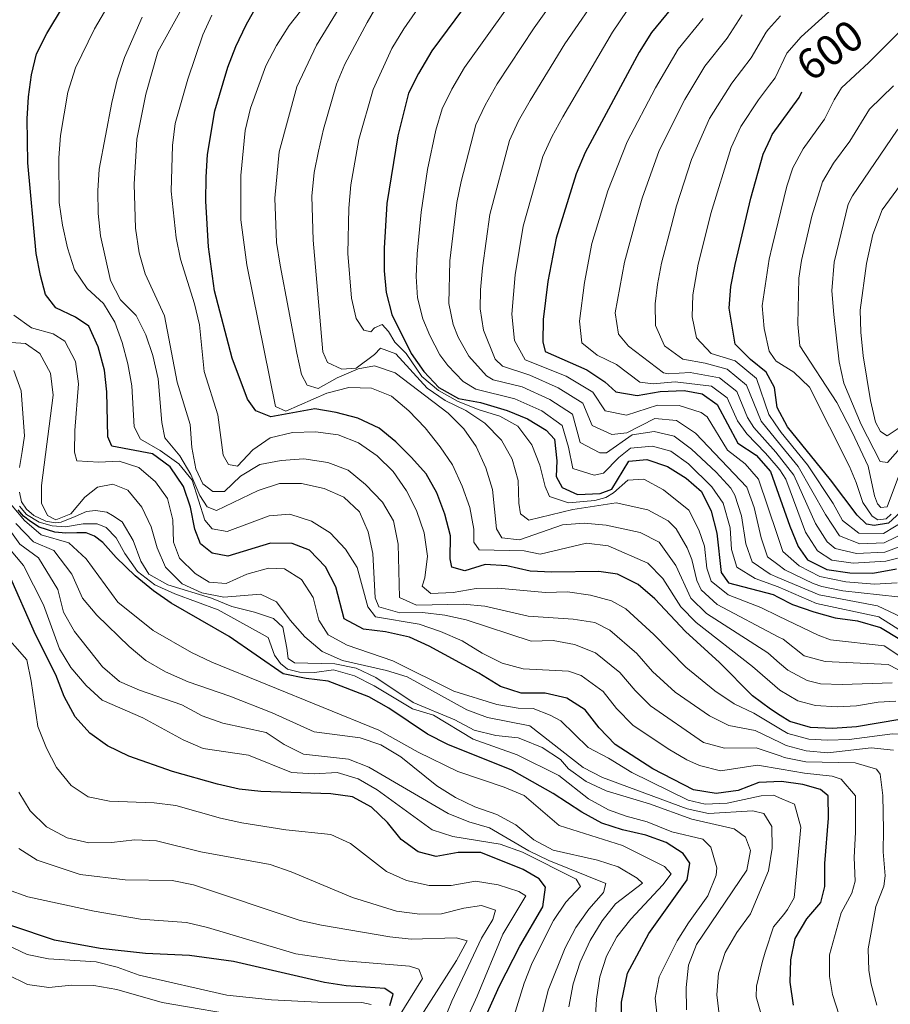
# Model space of a CAD drawing. Units: metres. Extents: x 629324 to 633835, y 4787106 to 4790162.
# Drawn here: x 631103 to 631303, y 4789070 to 4789297 of the extents above; entities that cross this region are included whole.
import ezdxf
from ezdxf.enums import TextEntityAlignment as Align

# ---------------------------------------------------------------- set-up
doc = ezdxf.new("R2010")
doc.units = ezdxf.units.M
doc.header["$MEASUREMENT"] = 0
for name, color, linetype, lineweight in [('Nivel 4', 7, 'Continuous', 0), ('Nivel 41', 7, 'Continuous', 0), ('Nivel 5', 7, 'Continuous', 0), ('Nivel 61', 7, 'Continuous', 0), ('Nivel 63', 7, 'Continuous', 0)]:
    doc.layers.add(name, color=color, linetype=linetype, lineweight=lineweight)
doc.styles.add('Style-Helvetica-Narrow-Oblique', font='txt')

msp = doc.modelspace()

# ---------------------------------------------------------------- linework, layer by layer
at = {"layer": 'Nivel 4', "color": 36, "linetype": 'Continuous', "lineweight": 30, "flags": 128}
for points, elevation in [([(631281.04, 4789070.09), (631280.3, 4789075.37), (631280.41, 4789080.54), (631281.46, 4789085.42), (631284.11, 4789089.94), (631287.36, 4789093.73), (631288.29, 4789097.42), (631288.29, 4789102.73), (631289.1, 4789113.15), (631289.03, 4789118.24), (631287.29, 4789119.76), (631283.21, 4789120.86), (631278.28, 4789121.61), (631273.08, 4789121.36), (631268.35, 4789119.49), (631263.27, 4789118.82), (631258.05, 4789119.69), (631248.66, 4789124.5), (631240.05, 4789130.09), (631236.36, 4789133.91), (631233.14, 4789138.05), (631228.92, 4789140.73), (631223.89, 4789141.86), (631218.38, 4789141.93), (631213.62, 4789143.45), (631208.67, 4789146.48), (631197.23, 4789152.74), (631192.67, 4789154.81), (631187.16, 4789156.04), (631182.11, 4789156.66), (631177.67, 4789158.98), (631175.75, 4789166.34), (631173.37, 4789170.94), (631169.66, 4789174.8), (631165.72, 4789176.32), (631160.72, 4789176.4), (631150.91, 4789173.45), (631147.27, 4789174.08), (631144.6, 4789176.26), (631143.29, 4789179.64), (631142.32, 4789184.69), (631140.7, 4789189.42), (631137.6, 4789194), (631133.54, 4789196.94), (631124.23, 4789198.7), (631123.3, 4789200.86), (631123.03, 4789211.25), (631122.55, 4789216.23), (631121.05, 4789221.57), (631118.89, 4789226.32), (631115.88, 4789228.44), (631111.31, 4789230.55), (631108.97, 4789233.63), (631107.82, 4789238.01), (631106.81, 4789243.02), (631104.9, 4789263.92), (631104.74, 4789274.02), (631105.03, 4789279.1), (631105.73, 4789284.15), (631106.91, 4789289.01), (631109.26, 4789293.66), (631120.29, 4789312.08)], 500), ([(631210.15, 4789306.38), (631197.84, 4789289.66), (631194.74, 4789284.5), (631192.44, 4789279.94), (631189.98, 4789270.1), (631187.5, 4789254.56), (631186.9, 4789244.28), (631186.9, 4789239.03), (631187.35, 4789234.05), (631188.61, 4789229), (631193.11, 4789220.02), (631196.02, 4789215.88), (631199.41, 4789212.21), (631203.96, 4789209.67), (631209.03, 4789208.74), (631215.15, 4789206.95), (631219.87, 4789204.99), (631224.14, 4789202.38), (631226.06, 4789200.31), (631226.59, 4789195.34), (631226.44, 4789191.77), (631227.8, 4789189.2), (631231.36, 4789187.57), (631236.6, 4789187.83), (631239.25, 4789188.85), (631243.2, 4789195.25), (631247.32, 4789195.67), (631252.06, 4789194.07), (631256.32, 4789191.38), (631259.9, 4789188.29), (631262.13, 4789183.81), (631263.43, 4789178.72), (631264.44, 4789169.67), (631266.13, 4789167.26), (631276.35, 4789164.59), (631277.55, 4789163.97), (631280.79, 4789162.3), (631285.73, 4789160.6), (631290.67, 4789159.26), (631295.78, 4789158.51), (631301.06, 4789156.98), (631305.49, 4789154.35)], 550), ([(631255.2, 4789302.26), (631248.41, 4789293.94), (631245.55, 4789289.35), (631233.12, 4789266.29), (631231.05, 4789261.38), (631226.42, 4789246.58), (631224.53, 4789236.58), (631223.42, 4789227.9), (631223.38, 4789222.7), (631223.88, 4789220.48), (631233.48, 4789216.31), (631237.62, 4789213.5), (631240.2, 4789211.25), (631245.05, 4789210.39), (631250.38, 4789211.32), (631255.87, 4789211.52), (631260.04, 4789210.79), (631263.52, 4789208.34), (631268.27, 4789199.41), (631272.46, 4789196.64), (631275.74, 4789192.93), (631277.12, 4789188.99), (631280.2, 4789180.29), (631282.16, 4789175.68), (631284.26, 4789172.58), (631288.74, 4789170.36), (631294.03, 4789169.55), (631299.31, 4789169.48), (631304.73, 4789170.54)], 575), ([(631305.5, 4789135.84), (631295.53, 4789134.13), (631290.03, 4789133.78), (631284.98, 4789133.97), (631280.18, 4789135.37), (631278.02, 4789136.74), (631275.73, 4789138.21), (631271.61, 4789141.32), (631264, 4789148.94), (631256.23, 4789156.12), (631249.12, 4789163.62), (631245.35, 4789166.89), (631240.54, 4789169.24), (631236.25, 4789169.92), (631225.48, 4789169.76), (631220.48, 4789169.98), (631215.08, 4789171.16), (631210.08, 4789171.49), (631205.4, 4789170.07), (631202.46, 4789170.88), (631202.09, 4789172.78), (631202.12, 4789178.12), (631200.82, 4789183.06), (631198.99, 4789188), (631196.52, 4789192.34), (631193.19, 4789196.12), (631189.59, 4789199.72), (631185.71, 4789202.87), (631180.82, 4789205.2), (631175.84, 4789206.5), (631170.9, 4789207.29), (631160.77, 4789205.48), (631157.32, 4789206.85), (631155.42, 4789209.52), (631151.86, 4789218.98), (631147.84, 4789234.45), (631146.43, 4789244.56), (631145.8, 4789255.11), (631145.9, 4789260.6), (631146.23, 4789265.84), (631147.9, 4789275.86), (631150.89, 4789285.92), (631152.74, 4789290.7), (631155.08, 4789295.69), (631157.56, 4789300.04)], 525), ([(631306.56, 4789184.4), (631302.91, 4789181), (631299.63, 4789180.46), (631297.88, 4789180.76), (631295.68, 4789182.86), (631289.6, 4789190.97), (631279.67, 4789203.2), (631277.29, 4789207.6), (631276.72, 4789212.2), (631274.76, 4789215.77), (631271.13, 4789218.66), (631267.6, 4789222.21), (631266.23, 4789230.51), (631266.65, 4789235.49), (631267.63, 4789240.56), (631271.25, 4789255.81), (631274.04, 4789265.93), (631275.74, 4789269.55), (631276.16, 4789270.46), (631282.38, 4789278.96), (631282.97, 4789280.22)], 600), ([(631241.56, 4789065.41), (631241.48, 4789070.77), (631242.85, 4789077.5), (631247.74, 4789086.63), (631256.61, 4789098.96), (631257.23, 4789102.8), (631255.7, 4789105), (631251.78, 4789107.55), (631247.06, 4789109.22), (631241.72, 4789110.46), (631236.97, 4789112.01), (631232.32, 4789114.49), (631225.76, 4789118.8), (631216.27, 4789124.18), (631201.53, 4789130.1), (631196.81, 4789132.46), (631187.94, 4789138.44), (631183.34, 4789141.04), (631174.02, 4789144.68), (631168.89, 4789145.25), (631163.66, 4789146.32), (631151.17, 4789154.96), (631137.87, 4789162.64), (631133.76, 4789165.48), (631129.58, 4789168.88), (631125.22, 4789173.14), (631122.13, 4789176.55), (631120.2, 4789178.03), (631118.31, 4789178.77), (631116.19, 4789178.77), (631113.59, 4789178.73), (631111.07, 4789178.92), (631107.5, 4789180.06), (631105.46, 4789181.4), (631103.9, 4789182.62), (631102.63, 4789184.07)], 475), ([(631208.91, 4789064.48), (631213.37, 4789074.58), (631218.06, 4789083.69), (631223.38, 4789092.75), (631224, 4789097.24), (631222.55, 4789099.21), (631218.88, 4789101.36), (631209.11, 4789105.21), (631203.87, 4789105.2), (631198.83, 4789104.31), (631194.67, 4789105.38), (631190.8, 4789108.24), (631187.6, 4789112.13), (631183.96, 4789115.65), (631179.59, 4789118.08), (631174.57, 4789118.76), (631158.46, 4789119.27), (631153.49, 4789119.83), (631148.5, 4789120.99), (631138.2, 4789123.91), (631128.14, 4789127.44), (631123.21, 4789129.78), (631119.15, 4789132.69), (631115.76, 4789136.47), (631113.22, 4789141.11), (631111.35, 4789146.14), (631106.65, 4789155.42), (631100.42, 4789169.52)], 450), ([(631188.14, 4789070.07), (631188.96, 4789072.67), (631186.99, 4789073.93), (631178.12, 4789074.59), (631173.17, 4789075.31), (631152.23, 4789080.17), (631142.1, 4789081.57), (631131.97, 4789081.98), (631121.54, 4789083.14), (631110.98, 4789085.1), (631101.21, 4789088.33)], 425)]:
    msp.add_lwpolyline(points, dxfattribs=dict(at, elevation=elevation))
at = {"layer": 'Nivel 5', "color": 36, "linetype": 'Continuous', "lineweight": 0, "flags": 128}
for points, elevation in [([(631256.87, 4789194.66), (631252.82, 4789197.56), (631248.59, 4789198.76), (631243.57, 4789198.28), (631240.87, 4789196.12), (631237.32, 4789192.51), (631235.16, 4789192.03), (631230.28, 4789193.61), (631229.31, 4789198.52), (631227.83, 4789203.5), (631223.14, 4789206.82), (631216.9, 4789209.65), (631207.94, 4789211.83), (631205.02, 4789213.62), (631201.49, 4789217.25), (631199.7, 4789219.77), (631197.35, 4789224.16), (631195.76, 4789227.99), (631194.56, 4789232.82), (631194.27, 4789237.74), (631194.44, 4789242.97), (631195.36, 4789252.54), (631196.86, 4789262.4), (631198.77, 4789271.42), (631200.21, 4789276.36), (631202.41, 4789280.86), (631205.37, 4789285.87), (631220.26, 4789306.75)], 555), ([(631324.22, 4789214.55), (631318.96, 4789210.3), (631311.96, 4789206.72), (631308.41, 4789203.14), (631305.04, 4789197.68), (631302.68, 4789195), (631300.97, 4789195.22), (631296.65, 4789203.73), (631292.67, 4789213.24), (631291.59, 4789218.12), (631290.31, 4789229.04), (631289.9, 4789234.46), (631290.39, 4789241.09), (631293.6, 4789254.4), (631294.61, 4789256.32), (631304.94, 4789271.44), (631323.7, 4789291.26), (631341.28, 4789306.64)], 615), ([(631292.05, 4789122.11), (631289.94, 4789122.81), (631283.57, 4789123.48), (631278.23, 4789124.41), (631272.78, 4789125.36), (631264.23, 4789124.03), (631259.39, 4789125.22), (631256.5, 4789126.54), (631252.19, 4789129.09), (631244.11, 4789134.54), (631240.34, 4789138.35), (631237.23, 4789142.27), (631232.2, 4789145.96), (631229.27, 4789146.96), (631218.87, 4789147.47), (631214.05, 4789148.79), (631209.4, 4789151.13), (631204.8, 4789153.92), (631199.82, 4789156.1), (631194.92, 4789157.77), (631184.86, 4789159.47), (631183.11, 4789161.77), (631180.65, 4789170.82), (631177.97, 4789175.04), (631174.44, 4789178.76), (631170.17, 4789181.5), (631165.16, 4789183.1), (631160.37, 4789182.68), (631150.75, 4789179.07), (631147.3, 4789179.7), (631145.63, 4789181.7), (631142.69, 4789190.94), (631139.6, 4789194.69), (631135.29, 4789197.73), (631130.83, 4789200.36), (631129.38, 4789203.18), (631128.78, 4789212.61), (631127.88, 4789217.66), (631126.58, 4789222.56), (631124.87, 4789227.28), (631122.32, 4789231.57), (631118.5, 4789235.02), (631115.62, 4789239.3), (631114.01, 4789244.36), (631112.82, 4789249.55), (631112.11, 4789254.81), (631112.01, 4789265.04), (631112.38, 4789270.23), (631114.1, 4789280.21), (631115.82, 4789285.74), (631120.22, 4789294.77), (631125.61, 4789303.94)], 505), ([(631304.61, 4789140.07), (631300.55, 4789139.81), (631295.58, 4789139.01), (631291.12, 4789138.79), (631286.12, 4789139.03), (631282.09, 4789140.11), (631277.92, 4789142.57), (631271.61, 4789148), (631258.66, 4789158.19), (631255.12, 4789161.73), (631251, 4789168.29), (631247.54, 4789171.79), (631238.41, 4789175.82), (631233.43, 4789176.38), (631222.78, 4789173.88), (631219.06, 4789174.66), (631208.71, 4789174.87), (631207.48, 4789176.65), (631207.51, 4789179.66), (631206.58, 4789184.63), (631204.83, 4789189.53), (631202.6, 4789194.46), (631199.79, 4789198.6), (631196.28, 4789202.96), (631192.56, 4789206.86), (631188.59, 4789210.23), (631183.94, 4789212.08), (631178.76, 4789212.26), (631173.69, 4789210.95), (631164.27, 4789206.75), (631161.9, 4789207.83), (631155.26, 4789240.47), (631153.87, 4789250.81), (631153.9, 4789261.02), (631154.9, 4789271.36), (631156.11, 4789276.51), (631159.62, 4789286.26), (631162.1, 4789290.94), (631165.02, 4789295.54), (631171.68, 4789303.99)], 530), ([(631230.19, 4789206.06), (631225.01, 4789209.5), (631218.64, 4789212.36), (631211.92, 4789214), (631210.41, 4789214.94), (631206.33, 4789219.47), (631203.86, 4789223.8), (631202.75, 4789226.72), (631201.78, 4789231.59), (631201.97, 4789241.36), (631203.61, 4789254.77), (631204.59, 4789259.64), (631207.94, 4789272.69), (631210.09, 4789277.21), (631212.9, 4789282.07), (631221.35, 4789294.97), (631228.46, 4789304.94)], 560), ([(631237.09, 4789303.96), (631228.44, 4789291.28), (631220.43, 4789278.28), (631217.76, 4789273.57), (631215.68, 4789269.02), (631211.21, 4789252.04), (631209.49, 4789239.76), (631209.07, 4789234.67), (631208.99, 4789230.36), (631209.76, 4789225.44), (631212.4, 4789218.74), (631214.09, 4789217.17), (631220.39, 4789215.07), (631226.88, 4789212.18), (631232.55, 4789208.62), (631234.7, 4789203.46), (631239.23, 4789201.44), (631242.73, 4789201.78), (631249.15, 4789205.06), (631254.14, 4789204.64), (631258.5, 4789201.7), (631270.29, 4789189.28), (631271.98, 4789184.58), (631273.62, 4789177.64), (631275.07, 4789173.28), (631277.42, 4789171.51), (631279.03, 4789170.3), (631285.58, 4789167.15), (631287.54, 4789166.46), (631292.44, 4789165.47), (631305.03, 4789164.06)], 565), ([(631309.36, 4789147.86), (631301.95, 4789152.75), (631289.53, 4789154.2), (631286.7, 4789155.28), (631277.63, 4789159.64), (631273.55, 4789161.6), (631266.01, 4789164.5), (631262.11, 4789167.69), (631261.1, 4789170.69), (631260.57, 4789175.7), (631259.29, 4789179.49), (631256.99, 4789184.01), (631251.12, 4789188.68), (631246.62, 4789191.12), (631242.95, 4789190.94), (631239.64, 4789187.96), (631237.9, 4789186.88), (631235.34, 4789186.21), (631229.25, 4789185.72), (631224.91, 4789187.13), (631223.9, 4789189.43), (631222.67, 4789194.37), (631220.87, 4789199.02), (631217.63, 4789203.32), (631213.49, 4789205.64), (631208.7, 4789207.07), (631203.93, 4789209.03), (631199.38, 4789211.53), (631195.54, 4789214.74), (631191.91, 4789220.03), (631189.31, 4789222.62), (631187.86, 4789225.11), (631186.44, 4789226.74), (631184.66, 4789225.96), (631183.77, 4789225), (631182.21, 4789225.4), (631180.43, 4789228.07), (631179.35, 4789232.75), (631178.48, 4789243.06), (631178.74, 4789253.49), (631179.2, 4789258.89), (631181.02, 4789269.25), (631184.35, 4789280.76), (631188.6, 4789290.25), (631191.38, 4789294.78), (631197.28, 4789303.3)], 545), ([(631303.72, 4789144.3), (631292.25, 4789143.86), (631287.26, 4789144.08), (631284.21, 4789144.78), (631279.73, 4789147.16), (631277.81, 4789148.83), (631275.14, 4789151.15), (631261.04, 4789160.2), (631257.45, 4789163.72), (631253.98, 4789171.27), (631250.11, 4789176.65), (631245.77, 4789178.87), (631237.93, 4789180.53), (631232.92, 4789181.01), (631227.94, 4789180.65), (631218, 4789177.17), (631213.92, 4789177.65), (631212.72, 4789179.69), (631211.79, 4789188.79), (631210.3, 4789193.72), (631208.06, 4789198.62), (631205.17, 4789202.7), (631201.56, 4789206.34), (631189.41, 4789215.57), (631184.68, 4789217.23), (631180.91, 4789216.49), (631176.08, 4789214.44), (631171.67, 4789211.99), (631169.14, 4789212.77), (631167.88, 4789215.22), (631166.76, 4789220.09), (631162.95, 4789240.37), (631162.13, 4789245.62), (631161.75, 4789255.81), (631162.72, 4789266.43), (631166.77, 4789281.37), (631171.29, 4789290.99), (631176.55, 4789299.53)], 535), ([(631309.64, 4789144.96), (631302.84, 4789148.52), (631288.32, 4789149.15), (631283.51, 4789150.51), (631278.67, 4789154.3), (631277.71, 4789154.81), (631263.49, 4789162.3), (631259.78, 4789165.7), (631258.84, 4789167.79), (631257.7, 4789172.68), (631256.58, 4789175.35), (631254.08, 4789179.73), (631252.25, 4789181.51), (631247.52, 4789184.11), (631240.28, 4789185.66), (631230.28, 4789184.18), (631220.12, 4789181.7), (631218.23, 4789183.19), (631217.85, 4789185.64), (631217.7, 4789190.8), (631216.32, 4789195.77), (631213.83, 4789200.1), (631210, 4789204.01), (631205.69, 4789206.97), (631200.9, 4789209.2), (631196.8, 4789212.06), (631189.57, 4789219.99), (631186, 4789221.28), (631184.63, 4789219.83), (631180.44, 4789216.71), (631177.1, 4789216.45), (631173.86, 4789218.01), (631172.75, 4789220.42), (631170.53, 4789246.14), (631170.24, 4789256.27), (631170.77, 4789261.66), (631171.74, 4789266.61), (631172.88, 4789271.66), (631175.88, 4789282.01), (631177.85, 4789286.61), (631182.99, 4789296.24), (631185.5, 4789300.56)], 540), ([(631266.68, 4789267.42), (631268.94, 4789272.29), (631272.97, 4789278.38), (631275.53, 4789281.76), (631276.85, 4789283.51), (631279.52, 4789289.15), (631282.81, 4789292.92), (631291.55, 4789300.8)], 595), ([(631303.51, 4789183.09), (631302.34, 4789181.98), (631300.45, 4789181.76), (631299.14, 4789182.62), (631296.99, 4789185.73), (631295.51, 4789190.38), (631293.91, 4789194.02), (631284.73, 4789212.28), (631281.11, 4789215.74), (631277.08, 4789218.29), (631276.61, 4789218.93), (631275.43, 4789220.55), (631274.28, 4789225.8), (631273.87, 4789231.03), (631275.46, 4789241.74), (631276.16, 4789244.68), (631279.5, 4789258.55), (631280.9, 4789262.73), (631283.28, 4789267.12), (631288.18, 4789273.94), (631290.4, 4789278.45), (631292.12, 4789281.16), (631298.4, 4789286.98), (631312.63, 4789301.27)], 605), ([(631301.62, 4789118.32), (631301, 4789123.28), (631300.12, 4789124.39), (631295.26, 4789125.9), (631283.92, 4789126.11), (631278.91, 4789127.13), (631278.18, 4789127.38), (631272.49, 4789129.35), (631265.19, 4789129.24), (631260.35, 4789130.58), (631248.16, 4789138.98), (631244.6, 4789142.48), (631241.11, 4789146.64), (631235.49, 4789151.19), (631230.7, 4789153.08), (631225.78, 4789154), (631220.67, 4789153.85), (631205.71, 4789158.78), (631200.83, 4789159.88), (631195.72, 4789160.44), (631190.48, 4789160.39), (631185.68, 4789161.75), (631184.8, 4789163.8), (631184.23, 4789174.05), (631183.19, 4789179.02), (631181.17, 4789183.59), (631177.61, 4789186.96), (631173.04, 4789188.98), (631167.81, 4789190.11), (631162.8, 4789190.1), (631157.85, 4789188.53), (631148.29, 4789183.89), (631146.17, 4789184.74), (631144.46, 4789187.38), (631142.41, 4789192.2), (631139.82, 4789196.47), (631136.43, 4789200.62), (631135.68, 4789204.19), (631134.84, 4789214.23), (631133.66, 4789219.59), (631132.02, 4789224.34), (631129.79, 4789228.82), (631126.23, 4789232.42), (631123.9, 4789236.86), (631121.61, 4789247.09), (631121.08, 4789252.29), (631120.96, 4789257.45), (631121.32, 4789262.44), (631124.24, 4789277.82), (631125.47, 4789283.03), (631127.1, 4789288.16), (631131.15, 4789297.44)], 510), ([(631304.08, 4789128.78), (631298.89, 4789129.3), (631288.93, 4789128.18), (631283.99, 4789128.64), (631279.33, 4789129.88), (631278.13, 4789130.46), (631272.2, 4789133.34), (631266.15, 4789134.44), (631261.7, 4789136.7), (631253.82, 4789142.1), (631248.61, 4789146.89), (631245, 4789151.01), (631238.78, 4789156.43), (631235.32, 4789158.13), (631230.38, 4789158.94), (631220.02, 4789159.58), (631210, 4789161.93), (631205.02, 4789162.37), (631194.33, 4789162.17), (631190.39, 4789163.88), (631190.07, 4789176.15), (631189, 4789181.55), (631186.49, 4789185.87), (631182.61, 4789189.93), (631178.6, 4789193.23), (631173.9, 4789194.96), (631168.38, 4789195.82), (631163.15, 4789195.45), (631158.24, 4789194.5), (631153.8, 4789191.8), (631150.16, 4789188.3), (631147.42, 4789188.26), (631145.15, 4789190.04), (631143.55, 4789193.5), (631142.6, 4789198.41), (631142.2, 4789203.7), (631139.25, 4789213.45), (631136.3, 4789228.69), (631131.85, 4789238.37), (631130.52, 4789243.19), (631129.68, 4789248.88), (631129.34, 4789259.03), (631129.97, 4789269.37), (631132.03, 4789279.69), (631134.78, 4789289.46), (631139.88, 4789298.57)], 515), ([(631293.88, 4789131.26), (631288.89, 4789131.1), (631284.62, 4789131.35), (631279.78, 4789132.61), (631278.07, 4789133.63), (631271.9, 4789137.33), (631267.39, 4789139.48), (631262.98, 4789142.47), (631256.28, 4789147.88), (631248.9, 4789155.38), (631242.46, 4789161.29), (631239.16, 4789163.14), (631234.32, 4789164.42), (631229.08, 4789165.21), (631224.02, 4789165.08), (631213.05, 4789166.09), (631208.05, 4789165.99), (631202.73, 4789165.07), (631197.61, 4789164.81), (631195.64, 4789166.48), (631196.23, 4789168.45), (631196.86, 4789173.42), (631196.07, 4789178.8), (631194.33, 4789183.9), (631191.98, 4789188.44), (631188.93, 4789192.91), (631185.25, 4789196.54), (631180.94, 4789199.47), (631176.32, 4789201.36), (631171.08, 4789202.05), (631165.81, 4789201.9), (631160.65, 4789200.64), (631156.63, 4789197.85), (631153.14, 4789194.13), (631151.06, 4789194.54), (631149.8, 4789196.69), (631148.61, 4789205.9), (631145.44, 4789215.88), (631144.35, 4789226.65), (631143.2, 4789231.51), (631140.03, 4789241.75), (631138.98, 4789246.64), (631137.83, 4789257.39), (631138.13, 4789267.87), (631138.81, 4789272.96), (631141.67, 4789283.16), (631145.14, 4789293.36), (631147.18, 4789297.92)], 520), ([(631216.21, 4789229.13), (631217, 4789238.12), (631218.82, 4789249.31), (631223.41, 4789265.36), (631225.44, 4789269.93), (631227.96, 4789274.48), (631239.39, 4789293.98), (631242.76, 4789298.94)], 570), ([(631307.43, 4789176.34), (631302.1, 4789174.37), (631295.57, 4789174.03), (631290.66, 4789175.18), (631288.83, 4789176.69), (631286.15, 4789180.96), (631281.1, 4789192.07), (631276.98, 4789197.33), (631271.92, 4789202.99), (631270.47, 4789205.34), (631268.01, 4789211.31), (631264.01, 4789214.46), (631257.27, 4789215.68), (631252.24, 4789215.35), (631251.16, 4789215.63), (631243.11, 4789221.71), (631240.82, 4789224.49), (631240.04, 4789229.41), (631242.19, 4789241.08), (631244.87, 4789250.96), (631246.23, 4789255.75), (631250.18, 4789266.75), (631256.03, 4789278.52), (631260.69, 4789286.16), (631265.79, 4789292.6), (631269.23, 4789298)], 585), ([(631307.14, 4789179.03), (631301.93, 4789176.51), (631296.34, 4789176.27), (631291.64, 4789178.13), (631288.41, 4789182.97), (631282.16, 4789194.08), (631276.92, 4789200.42), (631273.58, 4789204.47), (631270.26, 4789212.8), (631265.83, 4789216.42), (631260.71, 4789217.85), (631255.61, 4789218.72), (631251.4, 4789221.81), (631249.29, 4789226.48), (631249.2, 4789231.5), (631249.8, 4789235.93), (631250.65, 4789240.86), (631252.88, 4789249.28), (631254.15, 4789254), (631257.62, 4789264.72), (631261.76, 4789274.09), (631266.83, 4789282.27), (631271.32, 4789288.05), (631274.73, 4789294.01), (631275.3, 4789294.65), (631278.07, 4789297.73)], 590), ([(631249.32, 4789281.2), (631254.55, 4789290.05), (631260.26, 4789297.14)], 580), ([(631307.72, 4789173.66), (631302.28, 4789172.23), (631294.8, 4789171.79), (631289.84, 4789172.47), (631286.54, 4789174.64), (631283.84, 4789178.92), (631279.31, 4789191.11), (631277.88, 4789193.31), (631277.03, 4789194.3), (631274.63, 4789197.11), (631270.35, 4789201.56), (631268.19, 4789204.58), (631265.76, 4789209.82), (631262.18, 4789212.52), (631253.82, 4789213.5), (631248.8, 4789213.09), (631245.68, 4789213.44), (631240.3, 4789217.49), (631235.91, 4789219.64), (631232.35, 4789222.49), (631231.85, 4789227.48), (631232.96, 4789236.36), (631234.66, 4789245.38), (631236.85, 4789252.64), (631238.3, 4789257.49), (631242.76, 4789268.76), (631249.32, 4789281.2)], 580), ([(631306.86, 4789196.06), (631302.57, 4789184.79), (631301.13, 4789184.64), (631300.37, 4789185.48), (631299.66, 4789187.32), (631298.25, 4789194.13), (631294.55, 4789201.96), (631291, 4789208.75), (631282.48, 4789221.78), (631282.02, 4789226.76), (631282.27, 4789237.39), (631282.92, 4789241.42), (631285.27, 4789251.62), (631287.75, 4789259.53), (631290.24, 4789263.86), (631293.98, 4789268.92), (631298.53, 4789276.3), (631304.04, 4789281.62)], 610), ([(631306.85, 4789181.71), (631301.76, 4789178.64), (631296.05, 4789178.68), (631292.33, 4789181.64), (631290.18, 4789185.55), (631284.31, 4789194.47), (631278.23, 4789201.89), (631276.87, 4789203.84), (631275.35, 4789206.01), (631272.51, 4789214.28), (631267.66, 4789218.36), (631262.12, 4789220.02), (631258.75, 4789223.64), (631257.76, 4789228.51), (631257.91, 4789233.51), (631259.12, 4789240.63), (631260.89, 4789247.6), (631262.07, 4789252.26), (631266.68, 4789267.42)], 595), ([(631305.33, 4789202.96), (631302.62, 4789201.12), (631301.04, 4789202.09), (631299.95, 4789204.26), (631298.76, 4789209.24), (631297.09, 4789219.5), (631296.51, 4789224.99), (631296.42, 4789229.99), (631297.86, 4789240.76), (631299.28, 4789247.44), (631301.46, 4789253.12), (631311.35, 4789266.58)], 620), ([(631304.88, 4789167.3), (631299.66, 4789166.98), (631293.06, 4789167.53), (631287.14, 4789168.71), (631282.36, 4789171.17), (631278.62, 4789174.48), (631277.3, 4789178.37), (631273.01, 4789191.1), (631269.9, 4789194.63), (631265.88, 4789197.8), (631261.22, 4789205.48), (631259.84, 4789206.46), (631254.76, 4789208.09), (631249.76, 4789208.19), (631242.63, 4789205.86), (631237.72, 4789206.84), (631234.91, 4789211.18), (631228.75, 4789214.86), (631219.35, 4789218.6), (631216.88, 4789223.07), (631216.21, 4789229.13)], 570), ([(631101.68, 4789228.89), (631105.71, 4789225.92), (631110.68, 4789224.55), (631113.43, 4789222.92), (631115.85, 4789218.17), (631116.56, 4789213.09), (631115.73, 4789202.34), (631115.65, 4789197.34), (631116.13, 4789195.34), (631121.22, 4789195.01), (631125.93, 4789195.27), (631130.39, 4789193.79), (631134.25, 4789190.53), (631137.04, 4789186.66), (631138.24, 4789181.81), (631138.39, 4789176.61), (631139.77, 4789172.94), (631143.41, 4789169.45), (631146.64, 4789167.45), (631150.54, 4789167.12), (631155.25, 4789169.24), (631160.26, 4789170.69), (631163.97, 4789170.47), (631167.82, 4789168.08), (631170.55, 4789163.91), (631171.86, 4789158.68), (631173.98, 4789155.32), (631178.36, 4789152.93), (631188.83, 4789149.37), (631202.93, 4789142.36), (631212.76, 4789139.26), (631217.69, 4789138.41), (631221.14, 4789138.34), (631225.09, 4789136.83), (631227.54, 4789135.53), (631233.82, 4789129.37), (631238.5, 4789126.97), (631243.86, 4789123.65), (631256.8, 4789117.26), (631260.75, 4789116.39), (631265.82, 4789116.59), (631273.6, 4789118.31), (631276.44, 4789118.44), (631278.35, 4789117.62), (631281.28, 4789116.37), (631282.73, 4789111.08), (631281.21, 4789094.78), (631279.69, 4789092.1), (631278.81, 4789091), (631276.49, 4789088.13), (631274.53, 4789082.32), (631273.83, 4789079.91), (631272.53, 4789074.45), (631272.47, 4789072.04), (631274.32, 4789065.55)], 495), ([(631101.04, 4789222.56), (631104.34, 4789222.38), (631107.61, 4789220.08), (631110.06, 4789215.52), (631110.74, 4789210.43), (631108.01, 4789189.64), (631108.02, 4789185.59), (631109.39, 4789182.77), (631111.29, 4789181.74), (631114.78, 4789183.15), (631118, 4789187.01), (631120.89, 4789189.28), (631124.46, 4789189.95), (631127.88, 4789188.58), (631131.1, 4789184.67), (631133.27, 4789180.16), (631134.61, 4789175.34), (631136.54, 4789170.85), (631140.37, 4789167.05), (631144.9, 4789164.95), (631149.95, 4789163.95), (631158.38, 4789164.67), (631162.13, 4789162.92), (631165.22, 4789158.73), (631168.6, 4789154.84), (631172.58, 4789151.46), (631177.31, 4789149.38), (631187.37, 4789147.13), (631192.14, 4789145.65), (631205.89, 4789138.06), (631210.68, 4789136.28), (631220.41, 4789134.4), (631232.64, 4789124.82), (631237.09, 4789122.53), (631256.6, 4789115.29), (631261.49, 4789114.24), (631271.7, 4789114.8), (631274.22, 4789114.21), (631276.09, 4789111.2), (631276.16, 4789106.2), (631275.31, 4789101.03), (631271.15, 4789091.1), (631268.03, 4789086.81), (631265.36, 4789082.24), (631263.82, 4789077.45), (631263.39, 4789072.47), (631263.99, 4789067.35)], 490), ([(631101.66, 4789216.14), (631103.35, 4789211.45), (631104.14, 4789201.13), (631103.56, 4789197.52), (631102.99, 4789193.8)], 485), ([(631307.34, 4789158.67), (631300.36, 4789161.98), (631286.94, 4789164.51), (631277.47, 4789168.49), (631275.68, 4789169.25), (631271.53, 4789172.08), (631270.06, 4789176.23), (631269.09, 4789182.69), (631267.57, 4789187.46), (631266.64, 4789189.04), (631263.25, 4789192.74), (631257.56, 4789198.01), (631253.58, 4789201.05), (631248.99, 4789202.09), (631243.94, 4789201.31), (631238.04, 4789197.2), (631236.5, 4789197.16), (631231.95, 4789199.56), (631230.19, 4789206.06)], 560), ([(631223.31, 4789068.25), (631224.62, 4789073.54), (631228.5, 4789083.32), (631230.99, 4789087.97), (631233.99, 4789092.2), (631237.37, 4789096.03), (631237.85, 4789098.11), (631224.74, 4789103.37), (631220.13, 4789105.59), (631211.14, 4789110.89), (631206.35, 4789112.33), (631201.6, 4789114.23), (631183.36, 4789124.86), (631178.7, 4789126.7), (631168.28, 4789127.85), (631163.86, 4789130.08), (631159.68, 4789132.84), (631149.75, 4789135), (631144.96, 4789136.7), (631140.28, 4789139.19), (631130.54, 4789142.59), (631125.98, 4789144.62), (631122.04, 4789147.98), (631115.58, 4789156.11), (631113.12, 4789160.5), (631111.77, 4789165.74), (631107.36, 4789173), (631103.06, 4789176.17), (631087.37, 4789198.05)], 460), ([(631308.21, 4789154.71), (631300.71, 4789159.48), (631286.33, 4789162.55), (631277.51, 4789166.34), (631272.26, 4789168.27), (631267.98, 4789170.88), (631266.82, 4789174.97), (631266.45, 4789179.97), (631264.85, 4789185.64), (631262.29, 4789189.4), (631256.87, 4789194.66)], 555), ([(631102.96, 4789188.12), (631103.4, 4789185.93), (631104.56, 4789184.26), (631106.27, 4789182.78), (631109.05, 4789181.48), (631111.17, 4789181.07), (631112.58, 4789181.22), (631115.77, 4789182.52), (631118.41, 4789183.68), (631120.48, 4789183.94), (631123.08, 4789183.57), (631124.38, 4789182.79), (631126.62, 4789181.32), (631129.11, 4789176.99), (631130.9, 4789172.28), (631132.7, 4789169.25), (631137.07, 4789166.82), (631147.17, 4789163.72), (631151.81, 4789161.86), (631157.05, 4789160.57), (631161.39, 4789159.05), (631163.58, 4789157.12), (631164.44, 4789152.22), (631164.77, 4789149.88), (631166.26, 4789148.89), (631175.49, 4789148.61), (631180.41, 4789147.63), (631184.94, 4789145.48), (631193.56, 4789139.74), (631203.14, 4789135.73), (631207.56, 4789133.4), (631212.54, 4789132.15), (631217.74, 4789131.63), (631218.7, 4789131.26), (631223.22, 4789129.39), (631227.42, 4789126.66), (631229.32, 4789124.47), (631233.37, 4789121.55), (631237.92, 4789119.46), (631247.91, 4789116.42), (631257.67, 4789112.91), (631267.44, 4789110.65), (631270.04, 4789108.8), (631271.19, 4789105.72), (631270.31, 4789101.15), (631258.7, 4789084.1), (631256.93, 4789079.3), (631256.34, 4789074.18), (631256.42, 4789069.02)], 485), ([(631100.86, 4789185.43), (631104.14, 4789181.62), (631107.92, 4789178.34), (631114.31, 4789176.49), (631118.32, 4789172.82), (631125.58, 4789162.8), (631133.73, 4789156.33), (631142.55, 4789151.24), (631147.19, 4789149.06), (631185.68, 4789133.42), (631194.68, 4789128.32), (631203.83, 4789123.9), (631214.45, 4789120.29), (631219.06, 4789118.35), (631227.13, 4789111.44), (631241.68, 4789106.86), (631251.34, 4789102.01), (631252.9, 4789100.3), (631251.01, 4789097.81), (631243.6, 4789089.93), (631240.39, 4789085.82), (631238.06, 4789081.39), (631236.5, 4789076.6), (631235.72, 4789071.49), (631235.41, 4789066.5)], 470), ([(631247.38, 4789112.28), (631242.53, 4789113.57), (631238.47, 4789115.05), (631233.86, 4789117.61), (631227.06, 4789122.98), (631217.48, 4789127.72), (631207.37, 4789131.28), (631198.21, 4789136.87), (631193.42, 4789138.33), (631184.58, 4789143.58), (631180.08, 4789145.88), (631175.18, 4789147.25), (631170.87, 4789146.68), (631167.38, 4789146.74), (631164.61, 4789147.4), (631162.99, 4789148.72), (631161.62, 4789150.65), (631160.14, 4789154.73), (631148.66, 4789161.1), (631138.7, 4789164.73), (631134.1, 4789166.81), (631130.15, 4789169.88), (631127.2, 4789174.04), (631125.22, 4789177.64), (631122.92, 4789179.98), (631120.8, 4789180.83), (631117.61, 4789180.86), (631113.53, 4789180.19), (631110.45, 4789180.41), (631107.51, 4789181.22), (631104.61, 4789183), (631102.98, 4789184.89)], 480), ([(631102.08, 4789180.92), (631106.22, 4789176.73), (631110.83, 4789174.75), (631115.04, 4789169.28), (631117.42, 4789163.79), (631120.72, 4789159.87), (631128.2, 4789152.61), (631132.01, 4789149.38), (631136.55, 4789146.82), (631141.74, 4789144.49), (631151.36, 4789141.2), (631161.1, 4789137.34), (631170.77, 4789132.98), (631181.34, 4789131.6), (631186.09, 4789130.02), (631190.74, 4789127.26), (631199, 4789120.57), (631203.26, 4789117.92), (631207.75, 4789115.71), (631212.76, 4789113.97), (631217.18, 4789111.63), (631221.29, 4789108.13), (631225.73, 4789105.81), (631235.94, 4789103.49), (631240.69, 4789101.93), (631245.11, 4789099.34), (631246.34, 4789098.18), (631240.08, 4789093.45), (631237.03, 4789089.49), (631234.28, 4789084.96), (631231.95, 4789080.02), (631230.36, 4789075.01), (631229.35, 4789069.75)], 465), ([(631216.04, 4789065.3), (631219.08, 4789075.18), (631220.89, 4789079.84), (631225.86, 4789089.59), (631228.64, 4789093.78), (631232.06, 4789097.45), (631231.08, 4789099.1), (631218.68, 4789105.33), (631213.55, 4789107.16), (631202.64, 4789108.91), (631197.89, 4789110.49), (631185.25, 4789119.69), (631180.87, 4789122.21), (631176.06, 4789123.63), (631170.75, 4789123.35), (631165.56, 4789123.66), (631155.62, 4789127.65), (631145.22, 4789129.2), (631140.62, 4789131.16), (631131.33, 4789136.24), (631122, 4789140.31), (631118.28, 4789143.65), (631114.76, 4789147.8), (631112.14, 4789152.07), (631108.49, 4789162.2), (631103.89, 4789171.26), (631100.65, 4789175.07)], 455), ([(631098.58, 4789156.48), (631104.63, 4789149.55), (631105.68, 4789144.65), (631107.19, 4789134.2), (631109.14, 4789129.22), (631111.46, 4789124.79), (631114.84, 4789120.64), (631118.74, 4789118.04), (631123.68, 4789117.08), (631133.92, 4789116.68), (631138.94, 4789116.05), (631149.23, 4789113.13), (631154.12, 4789112.1), (631164.26, 4789110.44), (631174.6, 4789109.39), (631179.15, 4789107.33), (631187.43, 4789100.9), (631191.99, 4789098.8), (631197.25, 4789097.66), (631202.26, 4789097.66), (631207.86, 4789098.66), (631213.11, 4789097.78), (631217.89, 4789096.3), (631219.48, 4789095.3), (631214.21, 4789086.46), (631208.26, 4789072.16), (631203.89, 4789062.62)], 445), ([(631319.87, 4789069.03), (631317.87, 4789073.62), (631316.55, 4789080.8), (631315.9, 4789090.8), (631316.14, 4789100.63), (631315.13, 4789108.02), (631314.8, 4789111.64), (631314.2, 4789118.41), (631312.77, 4789126.68), (631310.49, 4789131.36), (631308.84, 4789132.4), (631303.84, 4789132.54), (631293.88, 4789131.26)], 520), ([(631291.53, 4789067.79), (631290.04, 4789072.6), (631289.36, 4789076.73), (631289.31, 4789081.73), (631292.04, 4789091.36), (631294.51, 4789095.86), (631295.23, 4789098.63), (631295, 4789104.06), (631295.3, 4789109.91), (631295.32, 4789118.28), (631292.05, 4789122.11)], 505), ([(631196.46, 4789056.34), (631202.45, 4789071.06), (631209.25, 4789085.5), (631211.84, 4789089.85), (631212.47, 4789092), (631209.24, 4789093.04), (631205.2, 4789092.44), (631200.08, 4789091.14), (631195.07, 4789091.02), (631189.74, 4789091.75), (631179.62, 4789094.88), (631165.5, 4789100.77), (631160.63, 4789102.48), (631144.67, 4789105.41), (631134.49, 4789107.89), (631129.5, 4789108.12), (631124.1, 4789107.51), (631118.9, 4789107.5), (631113.92, 4789108.65), (631109.17, 4789111.13), (631105.42, 4789114.8), (631102.84, 4789119.09)], 440), ([(631300.2, 4789070.14), (631298.89, 4789074.98), (631298.42, 4789078.08), (631298.24, 4789083.08), (631299.97, 4789092.78), (631301.82, 4789097.52), (631302.16, 4789099.85), (631301.71, 4789105.38), (631301.8, 4789110.49), (631301.62, 4789118.32)], 510), ([(631249.8, 4789066.87), (631249.24, 4789071.69), (631250.13, 4789076.62), (631254.26, 4789084.95), (631256.93, 4789089.02), (631261.37, 4789095.28), (631263.24, 4789100), (631263.44, 4789101.73), (631262.02, 4789106.43), (631260.17, 4789108.33), (631253.03, 4789109.98), (631247.38, 4789112.28)], 480), ([(631194.85, 4789066.81), (631203.54, 4789080.38), (631205.99, 4789084.93), (631203.43, 4789085.57), (631193.11, 4789085.3), (631188.14, 4789085.85), (631172.42, 4789088.51), (631167.55, 4789089.63), (631142.97, 4789097.8), (631138.06, 4789098.78), (631127.27, 4789098.98), (631116.95, 4789100.19), (631107.03, 4789103.49), (631102.79, 4789106.14)], 435), ([(631190.18, 4789067.36), (631195.68, 4789076.21), (631194.86, 4789078.36), (631192.71, 4789079.11), (631176.89, 4789080.39), (631166.55, 4789081.96), (631146.22, 4789087.97), (631141.35, 4789089.14), (631130.81, 4789089.92), (631120.15, 4789091.77), (631104.89, 4789095.02), (631100.2, 4789096.76)], 430), ([(631183.87, 4789070.24), (631181.72, 4789070.76), (631171.63, 4789070.81), (631160.96, 4789071.34), (631150.66, 4789072.42), (631130.52, 4789077.05), (631125.43, 4789078.84), (631120.58, 4789080.07), (631109.65, 4789080.75), (631104.76, 4789081.8), (631100.06, 4789083.97)], 420), ([(631156.39, 4789067.19), (631135.78, 4789070.76), (631125.33, 4789073.7), (631120.04, 4789074.66), (631114.92, 4789074.73), (631109.72, 4789074.17), (631104.78, 4789074.89), (631100.15, 4789077.15)], 415)]:
    msp.add_lwpolyline(points, dxfattribs=dict(at, elevation=elevation))
at = {"layer": 'Nivel 61', "color": 250, "linetype": 'Continuous', "lineweight": 0}
msp.add_3dface([(630266.4, 4787516.78), (630222, 4789830.45), (633604.55, 4789896.1), (633650.05, 4787582.46)], dxfattribs=at)
at = {"layer": 'Nivel 63', "color": 7, "linetype": 'Continuous', "lineweight": 0}
msp.add_3dface([(629381.29, 4787105.81), (629323.58, 4790075.3), (633777.74, 4790161.75), (633835.45, 4787192.26)], dxfattribs=at)

# ---------------------------------------------------------------- texts
at = {"layer": 'Nivel 41', "color": 27, "linetype": 'Continuous', "lineweight": 0, "style": 'Style-Helvetica-Narrow-Oblique'}
msp.add_text('600', height=7, rotation=36, dxfattribs=at).set_placement((631289.4, 4789289.83, 600), align=Align.MIDDLE_CENTER)

doc.saveas('drawing.dxf')
